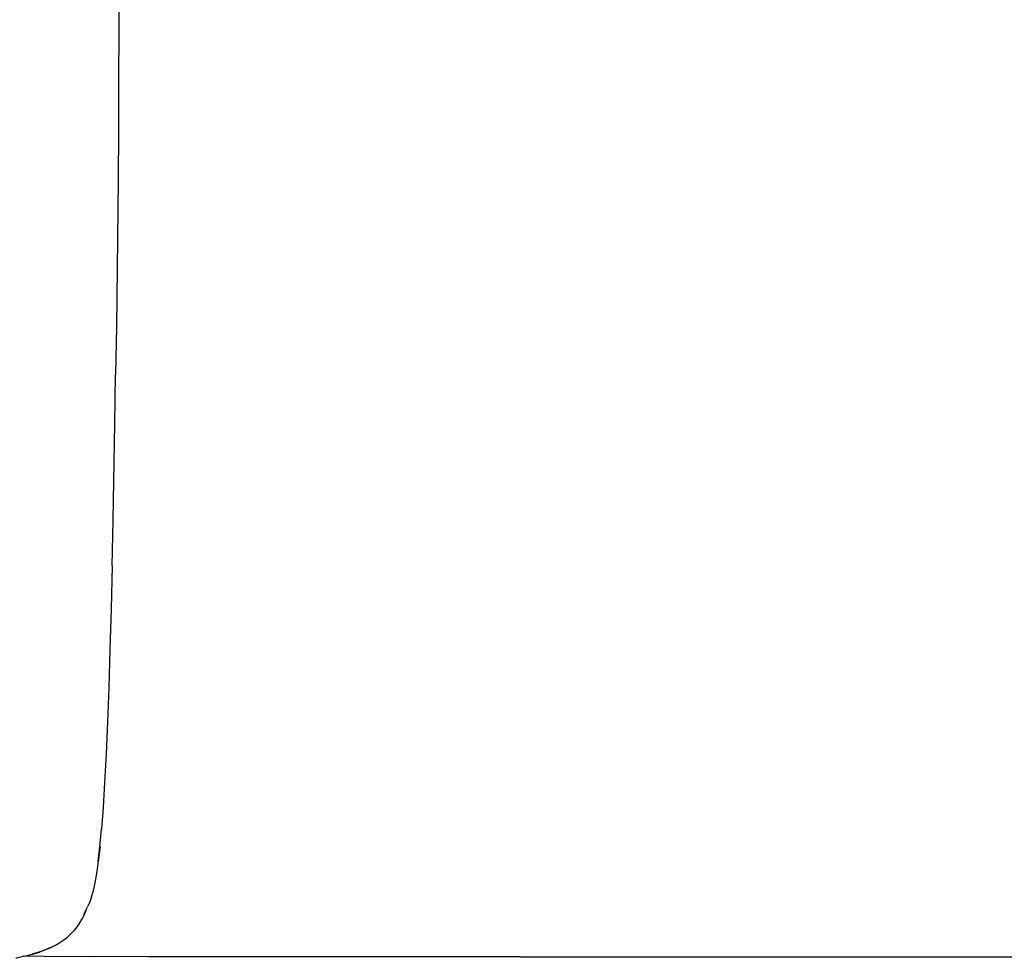
# Model space of a CAD drawing. Units: metres. Extents: x -0.58 to 1.11, y 0.32 to 1.
# Drawn here: x -0.43 to -0.26, y 0.33 to 0.49 of the extents above; entities that cross this region are included whole.
import ezdxf

# ---------------------------------------------------------------- set-up
doc = ezdxf.new("R2010")
doc.units = ezdxf.units.M
doc.header["$MEASUREMENT"] = 0

# ---------------------------------------------------------------- blocks, each defined once
blk = doc.blocks.new('9edf5da0-5d95-4f1a-aae4-8c406dd4d3b4')
for p, q in [((-0.34078, 0.32642), (-0.27485, 0.32642)), ((-0.27485, 0.32642), (-0.20216, 0.32642))]:
    blk.add_line(p, q)
for points in [[(-0.4115, 0.5418, 0), (-0.41192, 0.48172, 0), (-0.41193, 0.47272, 0), (-0.41201, 0.46385, 0)], [(-0.41201, 0.46385, 0), (-0.41231, 0.43802, 0), (-0.41243, 0.42945, 0)], [(-0.41305, 0.39566, 0), (-0.41287, 0.40377, 0), (-0.41257, 0.4208, 0), (-0.41243, 0.42945, 0)], [(-0.41305, 0.39566, 0), (-0.41324, 0.388, 0), (-0.41344, 0.38082, 0), (-0.41366, 0.37414, 0), (-0.41389, 0.36798, 0), (-0.41414, 0.36236, 0), (-0.41439, 0.35732, 0), (-0.41466, 0.35287, 0), (-0.41494, 0.34906, 0)], [(-0.41606, 0.33951, 0), (-0.41575, 0.34119, 0), (-0.41545, 0.34329, 0), (-0.41516, 0.34589, 0), (-0.41552, 0.34329, 0), (-0.41522, 0.34589, 0), (-0.41494, 0.34906, 0)], [(-0.41668, 0.33708, 0), (-0.41637, 0.33816, 0), (-0.41606, 0.33951, 0)], [(-0.41668, 0.33708, 0), (-0.417, 0.33619, 0), (-0.41738, 0.33541, 0)], [(-0.41796, 0.33401, 0), (-0.41763, 0.33469, 0), (-0.41802, 0.33401, 0), (-0.4177, 0.33469, 0), (-0.41738, 0.33541, 0)], [(-0.41796, 0.33401, 0), (-0.4183, 0.33336, 0), (-0.41865, 0.33273, 0), (-0.41904, 0.33213, 0), (-0.41945, 0.33154, 0), (-0.41991, 0.33098, 0)], [(-0.4216, 0.32944, 0), (-0.42098, 0.32993, 0), (-0.42041, 0.33044, 0), (-0.41991, 0.33098, 0)], [(-0.42487, 0.32768, 0), (-0.42604, 0.32728, 0), (-0.42498, 0.32768, 0), (-0.42402, 0.32809, 0), (-0.42392, 0.32809, 0), (-0.42306, 0.32852, 0)], [(-0.42487, 0.32768, 0), (-0.42498, 0.32768, 0), (-0.42392, 0.32809, 0), (-0.42487, 0.32768, 0), (-0.42592, 0.32728, 0)], [(-0.42306, 0.32852, 0), (-0.42229, 0.32897, 0), (-0.4216, 0.32944, 0)], [(-0.42851, 0.32653, 0), (-0.42994, 0.32617, 0), (-0.43012, 0.32617, 0)], [(-0.34078, 0.32642, 0), (-0.4066, 0.32643, 0), (-0.41636, 0.32649, 0), (-0.42131, 0.32643, 0), (-0.42891, 0.32656, 0)], [(-0.42851, 0.32653, 0), (-0.42721, 0.3269, 0), (-0.42708, 0.3269, 0), (-0.42592, 0.32728, 0)], [(-0.42604, 0.32728, 0), (-0.42721, 0.3269, 0), (-0.42592, 0.32728, 0), (-0.42604, 0.32728, 0)]]:
    blk.add_polyline3d(points)

msp = doc.modelspace()

# ---------------------------------------------------------------- block references
msp.add_blockref('9edf5da0-5d95-4f1a-aae4-8c406dd4d3b4', (0, 0))

doc.saveas('drawing.dxf')
